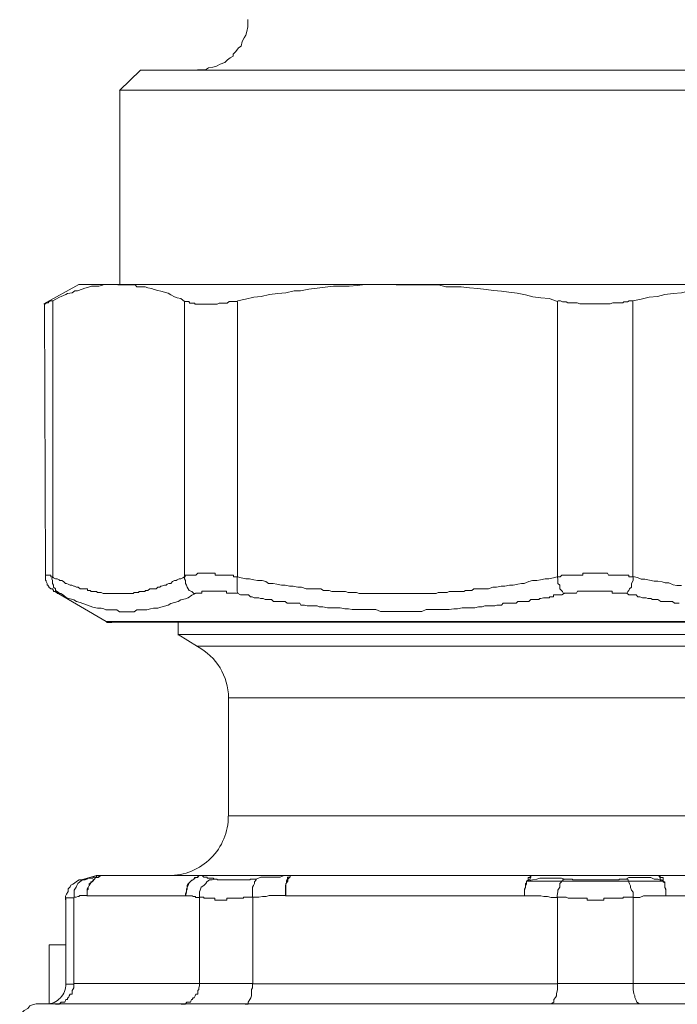
# Model space of a CAD drawing. Units: millimetres. Extents: x -8648 to 20659, y -34386 to 121930.
# Drawn here: x -2466 to -2433, y -31766 to -31716 of the extents above; entities that cross this region are included whole.
import ezdxf

# ---------------------------------------------------------------- set-up
doc = ezdxf.new("R2010")
doc.units = ezdxf.units.MM
doc.layers.add('2DH_OBP', color=51, linetype='Continuous', lineweight=18)
doc.layers.add('2DH_PLS_Z', color=240, linetype='Continuous', lineweight=35)
doc.layers.add('at_Entity', color=7, linetype='Continuous')

# ---------------------------------------------------------------- blocks, each defined once
blk = doc.blocks.new('A$C5F6165D2')
at = {"layer": 'at_Entity', "color": 7, "lineweight": 20}
for points in [[(740.594, 567.094), (740.594, 566.863), (740.594, 566.725), (740.548, 566.495), (740.502, 566.31), (740.409, 566.172), (740.317, 565.988), (740.271, 565.757), (740.133, 565.665), (739.995, 565.481), (739.857, 565.343), (739.857, 565.343), (739.857, 565.343), (739.857, 565.343), (739.857, 565.343), (739.857, 565.343), (739.857, 565.343), (739.857, 565.343), (739.857, 565.343), (739.857, 565.251), (739.857, 565.251), (739.857, 565.251), (739.857, 565.251), (739.857, 565.251), (739.857, 565.251), (739.857, 565.251), (739.857, 565.251), (739.857, 565.251), (739.857, 565.251), (739.857, 565.251), (739.857, 565.251), (739.718, 565.158), (739.58, 565.066), (739.442, 564.928), (739.211, 564.836), (739.027, 564.744), (738.843, 564.698), (738.612, 564.652), (738.474, 564.559), (738.29, 564.559), (738.06, 564.559)], [(735.203, 564.536), (734.143, 563.523)], [(735.203, 564.536), (781.049, 564.536)], [(782.031, 563.532), (734.157, 563.532)], [(734.166, 563.532), (734.166, 553.764)], [(732.093, 553.754), (730.342, 552.787)], [(734.065, 553.754), (733.88, 553.754), (733.742, 553.754), (733.558, 553.754), (733.374, 553.754), (733.235, 553.708), (733.097, 553.662), (732.913, 553.662), (732.728, 553.662), (732.59, 553.616), (732.406, 553.57), (732.268, 553.524), (732.037, 553.432), (731.899, 553.432), (731.761, 553.34), (731.53, 553.294), (731.438, 553.248), (731.208, 553.155), (731.116, 553.109), (730.931, 553.017), (730.793, 552.925), (730.793, 539.056)], [(732.093, 553.754), (734.074, 553.754), (748.081, 553.754)], [(737.415, 539.033), (737.415, 552.902), (737.23, 553.04), (737.046, 553.086), (736.908, 553.132), (736.723, 553.225), (736.585, 553.317), (736.401, 553.363), (736.217, 553.409), (736.078, 553.455), (735.894, 553.501), (735.756, 553.547), (735.571, 553.593), (735.433, 553.639), (735.249, 553.639), (735.019, 553.639), (734.926, 553.731), (734.742, 553.731), (734.604, 553.731), (734.42, 553.731), (734.189, 553.731), (734.051, 553.731)], [(748.091, 553.754), (747.768, 553.754), (747.353, 553.754), (746.939, 553.754), (746.478, 553.754), (746.109, 553.708), (745.695, 553.662), (745.326, 553.662), (744.911, 553.662), (744.497, 553.616), (744.082, 553.57), (743.667, 553.524), (743.252, 553.432), (742.93, 553.432), (742.515, 553.34), (742.101, 553.294), (741.686, 553.248), (741.271, 553.155), (740.903, 553.109), (740.488, 553.017), (740.073, 552.925)], [(756.177, 539.033), (756.177, 552.902), (755.762, 553.04), (755.348, 553.086), (754.933, 553.132), (754.564, 553.225), (754.15, 553.317), (753.735, 553.363), (753.366, 553.409), (752.952, 553.455), (752.583, 553.501), (752.168, 553.547), (751.754, 553.593), (751.339, 553.639), (750.924, 553.639), (750.556, 553.639), (750.187, 553.731), (749.772, 553.731), (749.358, 553.731), (748.897, 553.731), (748.482, 553.731), (748.067, 553.731)], [(748.091, 553.754), (768.042, 553.754)], [(768.033, 553.754), (767.664, 553.754), (767.249, 553.754), (766.835, 553.754), (766.42, 553.754), (766.005, 553.708), (765.591, 553.662), (765.222, 553.662), (764.807, 553.662), (764.393, 553.616), (763.978, 553.57), (763.563, 553.524), (763.148, 553.432), (762.826, 553.432), (762.411, 553.34), (761.997, 553.294), (761.582, 553.248), (761.213, 553.155), (760.799, 553.109), (760.384, 553.017), (759.969, 552.925)], [(730.779, 552.925), (730.733, 552.925), (730.687, 552.925), (730.595, 552.879), (730.595, 552.879), (730.595, 552.879), (730.549, 552.833), (730.503, 552.833), (730.503, 552.833), (730.503, 552.833), (730.457, 552.833), (730.457, 552.833), (730.411, 552.787), (730.411, 552.787), (730.411, 552.787), (730.411, 552.787), (730.411, 552.787), (730.411, 552.787), (730.411, 552.787), (730.411, 552.787), (730.365, 552.787), (730.411, 539.194)], [(740.073, 539.033), (740.073, 552.902), (739.981, 552.902), (739.889, 552.902), (739.843, 552.902), (739.751, 552.902), (739.658, 552.902), (739.566, 552.81), (739.428, 552.81), (739.428, 552.81), (739.336, 552.81), (739.244, 552.81), (739.152, 552.81), (739.059, 552.764), (739.013, 552.764), (738.921, 552.764), (738.829, 552.764), (738.737, 552.764), (738.691, 552.764), (738.599, 552.764), (738.507, 552.764), (738.46, 552.764), (738.368, 552.764), (738.322, 552.764), (738.276, 552.764), (738.184, 552.764), (738.092, 552.764), (738.046, 552.764), (738, 552.764), (737.954, 552.764), (737.908, 552.81), (737.861, 552.81), (737.769, 552.81), (737.769, 552.81), (737.677, 552.81), (737.677, 552.81), (737.631, 552.902), (737.539, 552.902), (737.539, 552.902), (737.447, 552.902), (737.447, 552.902), (737.401, 552.902)], [(762.42, 538.595), (762.19, 538.595), (762.006, 538.641), (761.775, 538.733), (761.591, 538.733), (761.453, 538.779), (761.222, 538.825), (761.038, 538.825), (760.808, 538.872), (760.577, 538.918), (760.393, 538.918), (760.209, 539.01), (759.978, 539.056), (759.978, 552.925), (759.886, 552.925), (759.794, 552.925), (759.702, 552.879), (759.61, 552.879), (759.518, 552.879), (759.472, 552.833), (759.379, 552.833), (759.241, 552.833), (759.149, 552.833), (759.057, 552.833), (758.965, 552.833), (758.826, 552.787), (758.734, 552.787), (758.688, 552.787), (758.596, 552.787), (758.504, 552.787), (758.412, 552.787), (758.274, 552.787), (758.181, 552.787), (758.089, 552.787), (757.997, 552.787), (757.859, 552.787), (757.767, 552.787), (757.675, 552.787), (757.582, 552.787), (757.444, 552.787), (757.398, 552.787), (757.306, 552.787), (757.168, 552.833), (757.122, 552.833), (757.029, 552.833), (756.937, 552.833), (756.845, 552.833), (756.707, 552.833), (756.615, 552.879), (756.523, 552.879), (756.43, 552.879), (756.338, 552.925), (756.292, 552.925), (756.2, 552.925)], [(731.194, 538.203), (731.148, 538.203), (731.01, 538.296), (730.918, 538.342), (730.918, 538.434), (730.826, 538.526), (730.826, 538.618), (730.779, 538.71), (730.779, 538.849), (730.733, 538.941), (730.779, 539.033), (730.733, 539.033), (730.733, 539.033), (730.733, 539.033), (730.733, 539.033), (730.687, 539.033), (730.687, 539.125), (730.687, 539.125), (730.595, 539.125), (730.595, 539.125), (730.595, 539.125), (730.595, 539.125), (730.595, 539.125), (730.549, 539.125), (730.549, 539.125), (730.549, 539.125), (730.549, 539.125), (730.503, 539.125), (730.503, 539.125), (730.503, 539.125), (730.503, 539.125), (730.503, 539.125), (730.503, 539.125), (730.503, 539.125), (730.503, 539.125), (730.457, 539.125), (730.457, 539.125), (730.457, 539.125), (730.457, 539.125), (730.411, 539.125), (730.411, 539.125), (730.411, 539.125), (730.411, 539.125), (730.411, 539.125), (730.411, 539.217), (730.411, 539.217), (730.411, 539.217), (730.411, 539.217), (730.411, 539.217), (730.411, 539.217), (730.411, 539.217), (730.411, 539.217), (730.411, 539.217), (730.411, 539.217), (730.411, 539.217), (730.411, 539.217), (730.411, 539.217), (730.411, 539.217), (730.411, 539.217), (730.411, 539.217), (730.411, 539.217), (730.411, 539.217), (730.411, 539.125), (730.411, 539.125), (730.411, 539.125), (730.411, 539.125), (730.411, 539.125), (730.411, 539.125), (730.411, 539.125), (730.411, 539.125), (730.411, 539.125), (730.411, 539.125), (730.411, 539.033), (730.411, 539.033), (730.411, 539.033), (730.411, 538.987), (730.411, 538.941), (730.411, 538.941), (730.411, 538.941), (730.411, 538.895), (730.411, 538.849), (730.457, 538.849), (730.457, 538.802), (730.503, 538.71), (730.503, 538.71), (730.503, 538.664), (730.503, 538.618), (730.549, 538.618), (730.549, 538.572), (730.595, 538.572), (730.595, 538.526), (730.595, 538.526), (730.687, 538.434), (730.733, 538.434), (730.733, 538.434), (730.733, 538.434), (730.779, 538.434), (730.826, 538.342), (730.826, 538.342), (730.826, 538.296), (730.872, 538.296), (730.872, 538.296), (730.872, 538.296), (730.872, 538.296), (730.872, 538.296), (730.872, 538.296), (730.872, 538.296), (730.872, 538.296), (730.872, 538.296), (730.872, 538.296), (730.918, 538.296), (730.918, 538.296), (730.918, 538.296), (730.918, 538.296), (730.918, 538.296), (730.918, 538.296), (730.918, 538.296), (730.918, 538.296), (730.918, 538.296), (730.918, 538.296), (730.918, 538.296), (730.918, 538.296), (730.918, 538.296), (730.964, 538.296), (730.964, 538.296), (730.964, 538.25), (730.964, 538.25), (730.964, 538.25), (730.964, 538.25), (730.964, 538.25), (730.964, 538.25), (731.01, 538.25), (731.01, 538.25), (731.01, 538.25), (731.01, 538.25), (731.01, 538.25), (731.01, 538.25), (731.01, 538.25), (731.01, 538.25), (731.01, 538.203), (731.01, 538.203), (731.01, 538.203), (731.01, 538.203), (731.102, 538.203), (731.102, 538.203), (731.102, 538.203), (731.102, 538.203), (731.102, 538.203), (731.102, 538.203), (731.148, 538.203), (731.148, 538.203), (731.148, 538.203), (731.148, 538.203), (731.148, 538.203), (731.148, 538.203), (731.148, 538.203), (731.148, 538.203), (731.148, 538.203), (731.148, 538.203), (731.194, 538.203), (731.194, 538.203), (731.194, 538.203)], [(740.11, 538.203), (740.11, 538.203), (740.064, 538.296), (740.064, 538.342), (740.064, 538.434), (740.064, 538.526), (740.064, 538.618), (740.064, 538.71), (740.064, 538.849), (740.064, 538.941), (740.064, 539.033), (740.064, 539.033), (740.018, 539.033), (739.972, 539.033), (739.972, 539.033), (739.88, 539.033), (739.88, 539.125), (739.834, 539.125), (739.787, 539.125), (739.787, 539.125), (739.741, 539.125), (739.649, 539.125), (739.649, 539.125), (739.649, 539.125), (739.557, 539.125), (739.557, 539.125), (739.511, 539.125), (739.465, 539.125), (739.465, 539.125), (739.419, 539.125), (739.419, 539.125), (739.373, 539.125), (739.373, 539.125), (739.327, 539.125), (739.235, 539.125), (739.235, 539.125), (739.188, 539.125), (739.142, 539.125), (739.142, 539.125), (739.096, 539.125), (739.05, 539.125), (739.05, 539.125), (739.004, 539.125), (738.958, 539.125), (738.958, 539.217), (738.958, 539.217), (738.912, 539.217), (738.82, 539.217), (738.82, 539.217), (738.82, 539.217), (738.728, 539.217), (738.728, 539.217), (738.682, 539.217), (738.682, 539.217), (738.636, 539.217), (738.589, 539.217), (738.589, 539.217), (738.497, 539.217), (738.497, 539.217), (738.497, 539.217), (738.497, 539.217), (738.405, 539.217), (738.405, 539.217), (738.405, 539.217), (738.405, 539.217), (738.405, 539.217), (738.405, 539.217), (738.405, 539.217), (738.313, 539.217), (738.313, 539.217), (738.313, 539.217), (738.267, 539.217), (738.267, 539.217), (738.267, 539.217), (738.267, 539.217), (738.221, 539.217), (738.221, 539.217), (738.221, 539.217), (738.175, 539.217), (738.175, 539.217), (738.175, 539.217), (738.175, 539.217), (738.175, 539.217), (738.129, 539.217), (738.129, 539.217), (738.083, 539.217), (738.083, 539.217), (738.083, 539.217), (738.083, 539.217), (738.083, 539.217), (737.99, 539.125), (737.99, 539.125), (737.99, 539.125), (737.99, 539.125), (737.99, 539.125), (737.99, 539.125), (737.99, 539.125), (737.99, 539.125), (737.898, 539.125), (737.898, 539.125), (737.898, 539.125), (737.852, 539.125), (737.852, 539.125), (737.852, 539.125), (737.852, 539.125), (737.852, 539.125), (737.852, 539.125), (737.806, 539.125), (737.806, 539.125), (737.806, 539.125), (737.76, 539.125), (737.76, 539.125), (737.76, 539.125), (737.76, 539.125), (737.76, 539.125), (737.76, 539.125), (737.714, 539.125), (737.714, 539.125), (737.714, 539.125), (737.668, 539.125), (737.668, 539.125), (737.668, 539.125), (737.668, 539.125), (737.668, 539.125), (737.668, 539.125), (737.622, 539.125), (737.622, 539.125), (737.622, 539.125), (737.576, 539.125), (737.576, 539.125), (737.576, 539.125), (737.576, 539.125), (737.576, 539.125), (737.576, 539.125), (737.576, 539.125), (737.53, 539.125), (737.53, 539.125), (737.53, 539.125), (737.53, 539.125), (737.438, 539.125), (737.438, 539.125), (737.438, 539.033), (737.438, 539.033), (737.438, 539.033), (737.438, 539.033), (737.438, 539.033), (737.438, 539.033), (737.391, 539.033), (737.391, 539.033), (737.391, 539.033), (737.391, 539.033)], [(759.67, 538.203), (759.67, 538.203), (759.716, 538.296), (759.762, 538.342), (759.808, 538.434), (759.9, 538.526), (759.9, 538.618), (759.9, 538.71), (759.992, 538.849), (759.992, 538.941), (759.992, 539.033), (759.992, 539.033), (759.9, 539.033), (759.9, 539.033), (759.9, 539.033), (759.762, 539.033), (759.762, 539.125), (759.716, 539.125), (759.67, 539.125), (759.67, 539.125), (759.624, 539.125), (759.577, 539.125), (759.577, 539.125), (759.485, 539.125), (759.439, 539.125), (759.439, 539.125), (759.347, 539.125), (759.347, 539.125), (759.301, 539.125), (759.255, 539.125), (759.255, 539.125), (759.209, 539.125), (759.163, 539.125), (759.163, 539.125), (759.117, 539.125), (759.071, 539.125), (759.025, 539.125), (758.932, 539.125), (758.932, 539.125), (758.932, 539.125), (758.84, 539.125), (758.84, 539.125), (758.794, 539.125), (758.748, 539.125), (758.702, 539.217), (758.656, 539.217), (758.656, 539.217), (758.61, 539.217), (758.518, 539.217), (758.518, 539.217), (758.518, 539.217), (758.426, 539.217), (758.379, 539.217), (758.333, 539.217), (758.333, 539.217), (758.287, 539.217), (758.241, 539.217), (758.241, 539.217), (758.195, 539.217), (758.057, 539.217), (758.057, 539.217), (758.057, 539.217), (758.011, 539.217), (757.965, 539.217), (757.965, 539.217), (757.965, 539.217), (757.965, 539.217), (757.919, 539.217), (757.873, 539.217), (757.873, 539.217), (757.873, 539.217), (757.827, 539.217), (757.827, 539.217), (757.78, 539.217), (757.78, 539.217), (757.78, 539.217), (757.688, 539.217), (757.688, 539.217), (757.688, 539.217), (757.688, 539.217), (757.688, 539.217), (757.596, 539.217), (757.596, 539.217), (757.55, 539.217), (757.55, 539.217), (757.55, 539.217), (757.504, 539.217), (757.458, 539.217), (757.458, 539.217), (757.458, 539.217), (757.458, 539.125), (757.412, 539.125), (757.366, 539.125), (757.366, 539.125), (757.366, 539.125), (757.274, 539.125), (757.274, 539.125), (757.274, 539.125), (757.274, 539.125), (757.274, 539.125), (757.181, 539.125), (757.181, 539.125), (757.135, 539.125), (757.135, 539.125), (757.135, 539.125), (757.135, 539.125), (757.135, 539.125), (757.043, 539.125), (757.043, 539.125), (757.043, 539.125), (756.997, 539.125), (756.997, 539.125), (756.951, 539.125), (756.951, 539.125), (756.951, 539.125), (756.905, 539.125), (756.859, 539.125), (756.859, 539.125), (756.859, 539.125), (756.859, 539.125), (756.813, 539.125), (756.721, 539.125), (756.721, 539.125), (756.721, 539.125), (756.721, 539.125), (756.721, 539.125), (756.629, 539.125), (756.629, 539.125), (756.629, 539.125), (756.629, 539.125), (756.582, 539.125), (756.536, 539.125), (756.536, 539.125), (756.536, 539.125), (756.49, 539.125), (756.49, 539.125), (756.444, 539.125), (756.444, 539.125), (756.444, 539.125), (756.398, 539.125), (756.398, 539.125), (756.306, 539.033), (756.306, 539.033), (756.306, 539.033), (756.306, 539.033), (756.26, 539.033), (756.214, 539.033), (756.214, 539.033), (756.214, 539.033), (756.214, 539.033), (756.168, 539.033)], [(731.194, 538.203), (731.332, 538.111), (731.471, 537.973), (731.655, 537.927), (731.839, 537.881), (731.977, 537.789), (732.162, 537.743), (732.3, 537.697), (732.53, 537.604), (732.669, 537.558), (732.807, 537.512), (733.037, 537.466), (733.222, 537.466), (733.36, 537.42), (733.452, 537.374), (733.636, 537.374), (733.867, 537.374), (734.005, 537.374), (734.143, 537.282), (734.373, 537.282), (734.512, 537.282), (734.512, 537.282), (734.512, 537.282), (734.512, 537.282), (734.512, 537.282), (734.512, 537.282), (734.512, 537.282), (734.512, 537.282), (734.512, 537.282), (734.512, 537.282), (734.512, 537.282), (734.742, 537.282), (734.88, 537.282), (735.019, 537.374), (735.203, 537.374), (735.341, 537.374), (735.525, 537.374), (735.71, 537.42), (735.848, 537.466), (736.078, 537.466), (736.217, 537.512), (736.401, 537.558), (736.585, 537.604), (736.723, 537.697), (736.908, 537.743), (737.092, 537.789), (737.23, 537.881), (737.461, 537.927), (737.599, 537.973), (737.783, 538.111), (737.967, 538.203), (737.875, 538.203), (737.783, 538.296), (737.645, 538.342), (737.599, 538.434), (737.553, 538.526), (737.507, 538.618), (737.461, 538.71), (737.461, 538.849), (737.415, 538.941), (737.415, 539.033), (737.322, 538.987), (737.23, 538.941), (737.138, 538.941), (737.046, 538.895), (737, 538.849), (736.908, 538.849), (736.816, 538.802), (736.723, 538.71), (736.631, 538.71), (736.539, 538.664), (736.493, 538.618), (736.401, 538.618), (736.263, 538.572), (736.217, 538.572), (736.17, 538.526), (736.078, 538.526), (735.986, 538.434), (735.848, 538.434), (735.802, 538.434), (735.756, 538.434), (735.664, 538.434), (735.664, 538.434), (735.571, 538.342), (735.525, 538.342), (735.525, 538.342), (735.433, 538.342), (735.433, 538.296), (735.433, 538.296), (735.341, 538.296), (735.341, 538.296), (735.249, 538.296), (735.249, 538.296), (735.203, 538.296), (735.111, 538.296), (735.111, 538.25), (735.019, 538.25), (735.019, 538.25), (735.019, 538.25), (734.926, 538.25), (734.88, 538.25), (734.834, 538.203), (734.834, 538.203), (734.788, 538.203), (734.742, 538.203), (734.742, 538.203), (734.604, 538.203), (734.604, 538.203), (734.604, 538.203), (734.512, 538.203), (734.466, 538.203), (734.42, 538.203), (734.42, 538.203), (734.373, 538.203), (734.327, 538.203), (734.281, 538.203), (734.189, 538.203), (734.143, 538.203), (734.143, 538.203), (734.097, 538.203), (734.051, 538.203), (734.005, 538.203), (733.959, 538.203), (733.959, 538.203), (733.913, 538.203), (733.867, 538.203), (733.774, 538.203), (733.728, 538.203), (733.728, 538.203), (733.682, 538.203), (733.636, 538.203), (733.59, 538.203), (733.544, 538.203), (733.544, 538.203), (733.452, 538.203), (733.452, 538.203), (733.36, 538.203), (733.36, 538.203), (733.36, 538.203), (733.314, 538.203), (733.222, 538.25), (733.222, 538.25), (733.129, 538.25), (733.129, 538.25), (733.083, 538.25), (733.037, 538.25), (732.991, 538.296), (732.945, 538.296), (732.945, 538.296), (732.899, 538.296), (732.807, 538.296), (732.807, 538.296), (732.715, 538.296), (732.715, 538.296), (732.669, 538.342), (732.623, 538.342), (732.576, 538.342), (732.53, 538.342), (732.53, 538.434), (732.484, 538.434), (732.392, 538.434), (732.3, 538.434), (732.254, 538.434), (732.162, 538.434), (732.07, 538.526), (731.977, 538.526), (731.885, 538.572), (731.839, 538.572), (731.747, 538.618), (731.655, 538.618), (731.563, 538.664), (731.471, 538.71), (731.425, 538.71), (731.332, 538.802), (731.24, 538.849), (731.148, 538.849), (731.102, 538.895), (731.01, 538.941), (730.918, 538.941), (730.826, 538.987), (730.779, 539.033)], [(756.527, 538.203), (756.481, 538.203), (756.435, 538.296), (756.389, 538.342), (756.297, 538.434), (756.297, 538.526), (756.297, 538.618), (756.205, 538.71), (756.205, 538.849), (756.205, 538.941), (756.159, 539.033), (755.974, 538.987), (755.744, 538.941), (755.56, 538.941), (755.329, 538.895), (755.145, 538.849), (754.915, 538.849), (754.73, 538.802), (754.5, 538.71), (754.362, 538.71), (754.177, 538.664), (753.947, 538.618), (753.763, 538.618), (753.532, 538.572), (753.348, 538.572), (753.118, 538.526), (752.933, 538.526), (752.703, 538.434), (752.519, 538.434), (752.288, 538.434), (752.15, 538.434), (752.058, 538.434), (751.966, 538.434), (751.873, 538.342), (751.735, 538.342), (751.643, 538.342), (751.551, 538.342), (751.459, 538.296), (751.321, 538.296), (751.228, 538.296), (751.136, 538.296), (751.044, 538.296), (750.906, 538.296), (750.814, 538.296), (750.722, 538.296), (750.629, 538.25), (750.491, 538.25), (750.399, 538.25), (750.307, 538.25), (750.215, 538.25), (750.169, 538.25), (750.076, 538.203), (749.938, 538.203), (749.846, 538.203), (749.754, 538.203), (749.662, 538.203), (749.524, 538.203), (749.431, 538.203), (749.339, 538.203), (749.247, 538.203), (749.109, 538.203), (749.017, 538.203), (748.925, 538.203), (748.832, 538.203), (748.694, 538.203), (748.602, 538.203), (748.51, 538.203), (748.418, 538.203), (748.279, 538.203), (748.187, 538.203), (748.095, 538.203), (748.049, 538.203), (747.957, 538.203), (747.865, 538.203), (747.727, 538.203), (747.634, 538.203), (747.542, 538.203), (747.45, 538.203), (747.312, 538.203), (747.22, 538.203), (747.128, 538.203), (747.035, 538.203), (746.897, 538.203), (746.805, 538.203), (746.713, 538.203), (746.621, 538.203), (746.482, 538.203), (746.39, 538.203), (746.298, 538.203), (746.206, 538.203), (746.068, 538.25), (745.976, 538.25), (745.883, 538.25), (745.837, 538.25), (745.745, 538.25), (745.653, 538.25), (745.515, 538.296), (745.423, 538.296), (745.331, 538.296), (745.238, 538.296), (745.1, 538.296), (745.008, 538.296), (744.916, 538.296), (744.824, 538.296), (744.685, 538.342), (744.593, 538.342), (744.501, 538.342), (744.409, 538.342), (744.271, 538.434), (744.179, 538.434), (744.086, 538.434), (743.856, 538.434), (743.672, 538.434), (743.534, 538.434), (743.303, 538.526), (743.119, 538.526), (742.888, 538.572), (742.704, 538.572), (742.474, 538.618), (742.289, 538.618), (742.059, 538.664), (741.875, 538.71), (741.644, 538.71), (741.506, 538.802), (741.322, 538.849), (741.091, 538.849), (740.907, 538.895), (740.677, 538.941), (740.492, 538.941), (740.262, 538.987), (740.078, 539.033)], [(730.885, 538.305), (733.466, 536.784)], [(762.296, 537.71), (762.204, 537.71), (762.066, 537.71), (761.973, 537.803), (761.881, 537.803), (761.789, 537.803), (761.651, 537.803), (761.559, 537.803), (761.467, 537.803), (761.374, 537.803), (761.236, 537.895), (761.144, 537.895), (761.052, 537.895), (760.96, 537.895), (760.868, 537.941), (760.729, 537.941), (760.637, 537.987), (760.545, 537.987), (760.453, 537.987), (760.315, 538.033), (760.223, 538.033), (760.13, 538.125), (760.038, 538.125), (759.9, 538.125), (759.808, 538.125), (759.762, 538.125), (759.67, 538.217), (759.577, 538.217), (759.577, 538.217), (759.577, 538.217), (759.577, 538.217), (759.577, 538.217), (759.485, 538.217), (759.485, 538.217), (759.439, 538.217), (759.439, 538.217), (759.439, 538.217), (759.439, 538.217), (759.393, 538.217), (759.393, 538.217), (759.347, 538.217), (759.347, 538.217), (759.347, 538.217), (759.301, 538.217), (759.301, 538.217), (759.255, 538.217), (759.255, 538.217), (759.255, 538.217), (759.255, 538.217), (759.209, 538.217), (759.163, 538.217), (759.163, 538.217), (759.163, 538.217), (759.163, 538.217), (759.117, 538.217), (759.117, 538.217), (759.071, 538.217), (759.071, 538.217), (759.071, 538.217), (759.025, 538.217), (759.025, 538.217), (758.932, 538.217), (758.932, 538.309), (758.932, 538.309), (758.932, 538.309), (758.886, 538.309), (758.886, 538.309), (758.84, 538.309), (758.794, 538.309), (758.748, 538.309), (758.748, 538.309), (758.702, 538.309), (758.656, 538.309), (758.61, 538.309), (758.518, 538.309), (758.518, 538.309), (758.472, 538.309), (758.426, 538.309), (758.426, 538.309), (758.379, 538.309), (758.333, 538.309), (758.287, 538.309), (758.195, 538.309), (758.195, 538.309), (758.195, 538.309), (758.103, 538.309), (758.057, 538.309), (758.011, 538.309), (757.965, 538.309), (757.965, 538.309), (757.919, 538.309), (757.873, 538.309), (757.78, 538.309), (757.78, 538.309), (757.78, 538.309), (757.688, 538.309), (757.688, 538.309), (757.688, 538.309), (757.596, 538.309), (757.55, 538.309), (757.504, 538.309), (757.458, 538.309), (757.458, 538.309), (757.366, 538.309), (757.366, 538.309), (757.366, 538.309), (757.274, 538.309), (757.274, 538.309), (757.274, 538.309), (757.181, 538.309), (757.135, 538.217), (757.135, 538.217), (757.135, 538.217), (757.089, 538.217), (757.043, 538.217), (757.043, 538.217), (757.043, 538.217), (756.997, 538.217), (756.951, 538.217), (756.951, 538.217), (756.951, 538.217), (756.905, 538.217), (756.813, 538.217), (756.813, 538.217), (756.813, 538.217), (756.813, 538.217), (756.721, 538.217), (756.721, 538.217), (756.721, 538.217), (756.675, 538.217), (756.675, 538.217), (756.629, 538.217), (756.629, 538.217), (756.582, 538.217), (756.582, 538.217), (756.536, 538.217), (756.536, 538.217), (756.398, 538.125), (756.398, 538.125), (756.306, 538.125), (756.214, 538.125), (756.168, 538.125), (756.122, 538.125), (755.983, 538.125), (755.983, 538.033), (755.891, 538.033), (755.799, 538.033), (755.753, 537.987), (755.707, 537.987), (755.661, 537.987), (755.569, 537.987), (755.477, 537.987), (755.477, 537.987), (755.338, 537.941), (755.292, 537.941), (755.246, 537.895), (755.154, 537.895), (755.062, 537.895), (755.016, 537.895), (754.924, 537.895), (754.878, 537.895), (754.832, 537.895), (754.739, 537.803), (754.693, 537.803), (754.601, 537.803), (754.509, 537.803), (754.509, 537.803), (754.371, 537.803), (754.279, 537.803), (754.186, 537.803), (754.094, 537.71), (753.956, 537.71), (753.864, 537.71), (753.772, 537.71), (753.634, 537.71), (753.541, 537.71), (753.449, 537.71), (753.357, 537.618), (753.219, 537.618), (753.127, 537.618), (753.035, 537.572), (752.942, 537.572), (752.804, 537.572), (752.712, 537.572), (752.62, 537.572), (752.528, 537.572), (752.389, 537.526), (752.205, 537.526), (752.021, 537.48), (751.79, 537.48), (751.606, 537.48), (751.376, 537.48), (751.145, 537.434), (750.961, 537.434), (750.731, 537.388), (750.639, 537.388), (750.408, 537.388), (750.224, 537.388), (749.993, 537.388), (749.809, 537.388), (749.579, 537.388), (749.348, 537.296), (749.118, 537.296), (748.934, 537.296), (748.703, 537.296), (748.519, 537.296), (748.289, 537.296), (748.104, 537.296), (747.874, 537.296), (747.69, 537.296), (747.459, 537.296), (747.275, 537.296), (747.045, 537.388), (746.86, 537.388), (746.63, 537.388), (746.446, 537.388), (746.261, 537.388), (746.031, 537.388), (745.847, 537.388), (745.662, 537.434), (745.478, 537.434), (745.248, 537.48), (745.017, 537.48), (744.787, 537.48), (744.602, 537.48), (744.372, 537.526), (744.188, 537.526), (744.096, 537.572), (743.957, 537.572), (743.865, 537.572), (743.773, 537.572), (743.681, 537.572), (743.589, 537.572), (743.451, 537.618), (743.358, 537.618), (743.266, 537.618), (743.22, 537.71), (743.128, 537.71), (742.99, 537.71), (742.898, 537.71), (742.805, 537.71), (742.713, 537.71), (742.575, 537.71), (742.483, 537.803), (742.391, 537.803), (742.299, 537.803), (742.16, 537.803), (742.068, 537.803), (741.976, 537.803), (741.884, 537.803), (741.792, 537.895), (741.654, 537.895), (741.561, 537.895), (741.469, 537.895), (741.377, 537.941), (741.239, 537.941), (741.147, 537.987), (741.055, 537.987), (740.916, 537.987), (740.824, 538.033), (740.732, 538.033), (740.64, 538.125), (740.502, 538.125), (740.409, 538.125), (740.317, 538.125), (740.225, 538.125), (740.087, 538.217), (740.087, 538.217), (740.087, 538.217), (740.087, 538.217), (740.087, 538.217), (740.087, 538.217), (739.995, 538.217), (739.995, 538.217), (739.995, 538.217), (739.995, 538.217), (739.995, 538.217), (739.903, 538.217), (739.903, 538.217), (739.857, 538.217), (739.857, 538.217), (739.857, 538.217), (739.857, 538.217), (739.81, 538.217), (739.81, 538.217), (739.764, 538.217), (739.764, 538.217), (739.764, 538.217), (739.764, 538.217), (739.718, 538.217), (739.718, 538.217), (739.672, 538.217), (739.672, 538.217), (739.672, 538.217), (739.672, 538.217), (739.626, 538.217), (739.626, 538.217), (739.534, 538.217), (739.534, 538.217), (739.534, 538.217), (739.534, 538.217), (739.534, 538.217), (739.534, 538.309), (739.534, 538.309), (739.442, 538.309), (739.442, 538.309), (739.442, 538.309), (739.396, 538.309), (739.35, 538.309), (739.35, 538.309), (739.304, 538.309), (739.258, 538.309), (739.258, 538.309), (739.211, 538.309), (739.211, 538.309), (739.119, 538.309), (739.119, 538.309), (739.119, 538.309), (739.027, 538.309), (739.027, 538.309), (738.981, 538.309), (738.935, 538.309), (738.935, 538.309), (738.935, 538.309), (738.889, 538.309), (738.843, 538.309), (738.843, 538.309), (738.797, 538.309), (738.797, 538.309), (738.705, 538.309), (738.705, 538.309), (738.705, 538.309), (738.612, 538.309), (738.612, 538.309), (738.612, 538.309), (738.612, 538.309), (738.52, 538.309), (738.52, 538.309), (738.474, 538.309), (738.474, 538.309), (738.428, 538.309), (738.428, 538.309), (738.382, 538.309), (738.382, 538.309), (738.382, 538.309), (738.29, 538.309), (738.29, 538.309), (738.29, 538.309), (738.29, 538.309), (738.29, 538.309), (738.29, 538.217), (738.198, 538.217), (738.198, 538.217), (738.198, 538.217), (738.198, 538.217), (738.198, 538.217), (738.198, 538.217), (738.198, 538.217), (738.198, 538.217), (738.106, 538.217), (738.106, 538.217), (738.06, 538.217), (738.06, 538.217), (738.06, 538.217), (738.06, 538.217), (738.06, 538.217), (738.06, 538.217), (738.014, 538.217), (738.014, 538.217), (738.014, 538.217), (737.967, 538.217), (737.967, 538.217), (737.967, 538.217), (737.967, 538.217), (737.967, 538.217), (737.967, 538.217), (737.967, 538.217)], [(733.475, 536.789), (735.318, 536.789)], [(733.475, 536.789), (733.475, 536.789), (733.521, 536.743), (733.521, 536.743), (733.567, 536.743), (733.567, 536.743), (733.659, 536.743), (733.659, 536.743), (733.705, 536.743), (733.705, 536.743), (733.751, 536.743)], [(733.751, 536.752), (735.548, 536.752)], [(735.341, 536.789), (782.754, 536.789)], [(735.548, 536.752), (782.501, 536.752)], [(737.101, 536.752), (737.101, 536.107)], [(779.16, 536.13), (737.092, 536.13)], [(737.101, 536.13), (738.069, 535.531)], [(738.069, 535.54), (778.11, 535.54)], [(739.626, 532.951), (776.626, 532.951)], [(739.626, 532.951), (739.626, 527.007)], [(776.635, 527.007), (739.635, 527.007)], [(732.991, 524.003), (732.162, 523.772)], [(732.507, 523.827), (732.553, 523.874), (732.599, 523.874), (732.738, 523.874), (732.784, 523.874), (732.83, 523.92), (732.922, 523.92), (732.968, 523.92), (733.014, 524.012), (733.152, 524.012), (733.198, 524.012)], [(733.438, 524.003), (733.392, 524.003), (733.392, 524.003), (733.346, 524.003), (733.346, 524.003), (733.3, 524.003), (733.3, 524.003), (733.208, 524.003), (733.208, 524.003), (733.208, 524.003), (733.208, 524.003), (733.069, 523.91), (732.931, 523.91), (732.885, 523.818), (732.793, 523.726), (732.701, 523.634), (732.609, 523.496), (732.563, 523.404), (732.517, 523.311), (732.517, 523.173), (732.517, 522.989), (732.517, 523.081), (732.517, 523.219), (732.517, 523.265), (732.563, 523.311), (732.563, 523.404), (732.609, 523.496), (732.609, 523.588), (732.701, 523.634), (732.701, 523.68), (732.793, 523.726), (732.793, 523.772), (732.885, 523.818), (732.931, 523.91), (733.023, 523.91), (733.069, 523.91), (733.116, 524.003), (733.208, 524.003), (733.3, 524.003), (733.346, 524.003), (733.438, 524.003), (733.438, 524.003)], [(733.198, 524.003), (732.968, 524.003)], [(733.231, 524.003), (733.231, 524.003), (733.185, 524.003), (733.139, 524.003), (733.139, 524.003), (733.139, 524.003), (733.092, 524.003), (733, 524.003), (733, 524.003), (733, 524.003), (733, 524.003)], [(733.438, 524.003), (733.208, 524.003)], [(738.382, 524.003), (733.452, 524.003)], [(738.382, 524.003), (738.29, 524.003), (738.29, 524.003), (738.152, 524.003), (738.106, 524.003), (738.06, 523.91), (737.967, 523.91), (737.921, 523.91), (737.875, 523.818), (737.783, 523.772), (737.737, 523.726), (737.691, 523.68), (737.645, 523.634), (737.599, 523.588), (737.553, 523.496), (737.553, 523.404), (737.553, 523.311), (737.507, 523.265), (737.507, 523.219), (737.461, 523.081), (737.461, 522.989), (737.507, 523.173), (737.507, 523.311), (737.553, 523.404), (737.599, 523.496), (737.645, 523.634), (737.737, 523.726), (737.875, 523.818), (737.967, 523.91), (738.06, 523.91), (738.152, 524.003), (738.198, 524.003), (738.198, 524.003), (738.29, 524.003), (738.29, 524.003), (738.29, 524.003), (738.29, 524.003), (738.29, 524.003), (738.382, 524.003), (738.382, 524.003), (738.382, 524.003), (738.382, 524.003)], [(738.898, 523.827), (738.852, 523.874), (738.714, 523.874), (738.668, 523.874), (738.576, 523.874), (738.53, 523.92), (738.483, 523.92), (738.391, 523.92), (738.299, 524.012), (738.253, 524.012), (738.161, 524.012)], [(738.175, 524.003), (742.69, 524.003), (742.69, 524.003), (742.736, 524.003), (742.736, 524.003), (742.782, 524.003), (742.782, 524.003), (742.782, 524.003), (742.782, 524.003), (742.829, 524.003), (742.829, 524.003), (742.829, 524.003), (738.405, 524.003)], [(742.497, 522.998), (742.497, 523.182), (742.497, 523.321), (742.497, 523.413), (742.497, 523.505), (742.543, 523.643), (742.543, 523.735), (742.589, 523.827), (742.589, 523.92), (742.727, 523.92), (742.727, 524.012), (742.543, 524.012), (742.405, 524.012), (742.22, 523.92), (742.082, 523.92), (741.852, 523.92), (741.713, 523.92), (741.575, 523.92), (741.437, 523.92), (741.253, 523.92), (741.022, 523.827), (741.022, 523.781), (741.022, 523.781), (740.93, 523.689), (740.93, 523.597), (740.884, 523.505), (740.838, 523.413), (740.838, 523.275), (740.838, 523.182), (740.838, 522.998), (740.838, 522.906), (741.022, 522.906), (741.161, 522.906), (741.345, 522.952), (741.529, 522.952), (741.667, 522.998), (741.852, 522.998), (741.99, 522.998), (742.174, 522.998), (742.312, 522.998), (742.497, 522.998), (742.497, 522.998)], [(742.838, 524.003), (742.792, 524.003), (742.746, 524.003), (742.7, 523.91), (742.607, 523.818), (742.607, 523.726), (742.515, 523.588), (742.515, 523.496), (742.515, 523.311), (742.515, 523.219), (742.515, 522.989)], [(742.838, 524.003), (754.956, 524.003)], [(754.938, 524.003), (754.891, 524.003), (754.845, 524.003), (754.845, 524.003), (754.799, 524.003), (754.799, 523.91), (754.707, 523.91), (754.707, 523.91), (754.707, 523.818), (754.707, 523.772), (754.615, 523.726), (754.615, 523.68), (754.615, 523.634), (754.569, 523.588), (754.569, 523.496), (754.569, 523.404), (754.523, 523.311), (754.523, 523.265), (754.523, 523.219), (754.523, 523.081), (754.523, 522.989), (754.523, 523.173), (754.523, 523.265), (754.569, 523.404), (754.569, 523.496), (754.615, 523.588), (754.615, 523.634), (754.615, 523.68), (754.615, 523.726), (754.707, 523.726), (754.707, 523.726)], [(756.527, 523.827), (756.389, 523.874), (756.205, 523.874), (756.02, 523.874), (755.882, 523.874), (755.652, 523.874), (755.467, 523.874), (755.283, 523.874), (755.145, 523.827), (754.915, 523.781), (754.684, 523.735)], [(754.938, 524.003), (754.938, 524.003), (754.891, 524.003), (754.891, 524.003), (754.845, 524.003), (754.845, 523.91), (754.845, 523.91), (754.799, 523.91), (754.799, 523.818), (754.707, 523.772), (754.707, 523.726), (761.48, 523.726)], [(761.259, 524.003), (754.947, 524.003)], [(761.467, 523.721), (761.236, 523.814), (761.052, 523.814), (760.868, 523.906), (760.637, 523.906), (760.499, 523.906), (760.315, 523.906), (760.13, 523.906), (759.992, 523.906), (759.762, 523.906), (759.624, 523.814), (759.67, 523.814), (759.716, 523.814), (759.762, 523.675), (759.808, 523.583), (759.854, 523.491), (759.854, 523.399), (759.9, 523.261), (759.992, 523.169), (759.992, 522.984), (759.992, 522.892), (760.176, 522.892), (760.315, 522.892), (760.499, 522.984), (760.637, 522.984), (760.868, 522.984), (760.96, 522.984), (761.144, 522.984), (761.328, 522.984), (761.467, 522.984), (761.605, 522.984)], [(761.259, 524.003), (761.259, 524.003), (761.259, 524.003), (761.259, 524.003), (761.259, 524.003), (761.351, 523.91), (761.351, 523.91), (761.351, 523.91), (761.351, 523.818), (761.444, 523.772), (761.49, 523.726), (761.49, 523.726), (761.49, 523.726), (761.49, 523.68), (761.582, 523.634), (761.582, 523.588), (761.582, 523.496), (761.582, 523.404), (761.628, 523.265), (761.628, 523.173), (761.628, 522.989), (761.628, 523.081), (761.628, 523.219), (761.628, 523.265), (761.628, 523.311), (761.582, 523.404), (761.582, 523.496), (761.582, 523.588), (761.582, 523.634), (761.582, 523.68), (761.49, 523.726), (761.49, 523.772), (761.49, 523.818), (761.49, 523.91), (761.444, 523.91), (761.351, 523.91), (761.351, 524.003), (761.351, 524.003), (761.351, 524.003), (761.259, 524.003), (761.259, 524.003), (761.259, 524.003)], [(761.259, 524.003), (773.285, 524.003)], [(732.162, 523.795), (732.162, 523.795), (732.162, 523.795), (732.162, 523.795), (732.162, 523.795), (732.162, 523.795), (732.162, 523.795), (732.162, 523.795), (732.116, 523.795), (732.116, 523.795), (732.116, 523.795), (731.977, 523.703), (731.885, 523.611), (731.793, 523.565), (731.701, 523.519), (731.655, 523.427), (731.563, 523.334), (731.563, 523.196), (731.471, 523.058), (731.425, 522.966), (731.425, 522.782)], [(732.507, 523.827), (732.415, 523.781), (732.277, 523.781), (732.139, 523.689), (732.047, 523.597), (732, 523.505), (731.954, 523.413), (731.862, 523.275), (731.862, 523.182), (731.862, 522.998), (731.862, 522.906), (731.862, 522.906), (731.954, 522.906), (732.047, 522.952), (732.093, 522.952), (732.139, 522.998), (732.277, 522.998), (732.277, 522.998), (732.369, 522.998), (732.415, 522.998), (732.507, 522.998)], [(732.162, 523.795), (732.162, 523.795), (732.162, 523.795), (732.162, 523.795), (732.162, 523.795), (732.162, 523.795), (732.208, 523.795), (732.208, 523.795), (732.208, 523.795), (732.208, 523.795), (732.208, 523.795), (732.208, 523.795), (732.208, 523.795), (732.208, 523.795), (732.208, 523.795), (732.254, 523.795), (732.254, 523.795), (732.254, 523.795), (732.254, 523.795), (732.254, 523.795), (732.3, 523.795), (732.3, 523.795), (732.3, 523.795), (732.3, 523.795), (732.3, 523.795), (732.3, 523.795), (732.3, 523.795), (732.3, 523.795), (732.3, 523.795), (732.3, 523.795), (732.3, 523.795), (732.3, 523.795), (732.3, 523.795), (732.3, 523.795), (732.3, 523.795), (732.3, 523.795), (732.3, 523.795), (732.3, 523.795), (732.3, 523.795), (732.3, 523.795), (732.3, 523.795), (732.392, 523.795), (732.392, 523.795), (732.392, 523.795), (732.392, 523.795), (732.392, 523.795), (732.392, 523.795), (732.392, 523.795), (732.392, 523.795), (732.392, 523.795), (732.392, 523.795), (732.392, 523.795), (732.392, 523.795), (732.392, 523.795), (732.392, 523.795), (732.392, 523.795), (732.392, 523.795), (732.392, 523.795), (732.392, 523.795), (732.392, 523.795), (732.392, 523.795), (732.392, 523.841), (732.392, 523.841), (732.392, 523.841), (732.392, 523.841), (732.392, 523.841), (732.392, 523.841), (732.484, 523.841), (732.484, 523.841), (732.53, 523.841), (732.53, 523.841)], [(738.898, 523.827), (738.806, 523.781), (738.668, 523.781), (738.53, 523.689), (738.483, 523.597), (738.391, 523.505), (738.253, 523.413), (738.207, 523.275), (738.161, 523.182), (738.161, 522.998), (738.161, 522.906), (738.161, 522.906), (738.161, 522.906), (738.161, 522.906), (738.207, 522.906), (738.207, 522.906), (738.253, 522.906), (738.253, 522.906), (738.253, 522.906), (738.253, 522.906), (738.299, 522.906), (738.299, 522.906), (738.391, 522.906), (738.391, 522.906), (738.391, 522.86), (738.391, 522.86), (738.437, 522.86), (738.437, 522.86), (738.483, 522.86), (738.483, 522.86), (738.483, 522.86), (738.53, 522.86), (738.53, 522.86), (738.576, 522.86), (738.576, 522.86), (738.576, 522.86), (738.622, 522.86), (738.622, 522.86), (738.668, 522.86), (738.714, 522.86), (738.714, 522.86), (738.714, 522.86), (738.806, 522.86), (738.806, 522.86), (738.852, 522.86), (738.852, 522.86), (738.898, 522.86), (738.898, 522.86), (738.944, 522.86), (738.944, 522.86), (738.944, 522.768), (738.99, 522.768), (739.036, 522.768), (739.036, 522.768), (739.036, 522.768), (739.129, 522.768), (739.129, 522.768), (739.129, 522.768), (739.129, 522.768), (739.221, 522.768), (739.267, 522.768), (739.267, 522.768), (739.267, 522.768), (739.267, 522.768), (739.313, 522.768), (739.313, 522.768), (739.359, 522.768), (739.359, 522.768), (739.359, 522.768), (739.359, 522.768), (739.405, 522.768), (739.405, 522.768), (739.451, 522.768), (739.451, 522.768), (739.451, 522.768), (739.451, 522.768), (739.451, 522.768), (739.543, 522.768), (739.543, 522.768), (739.543, 522.86), (739.543, 522.86), (739.543, 522.86), (739.543, 522.86), (739.635, 522.86), (739.635, 522.86), (739.635, 522.86), (739.635, 522.86), (739.635, 522.86), (739.635, 522.86), (739.728, 522.86), (739.728, 522.86), (739.774, 522.86), (739.774, 522.86), (739.774, 522.86), (739.774, 522.86), (739.82, 522.86), (739.82, 522.86), (739.866, 522.86), (739.866, 522.86), (739.866, 522.86), (739.866, 522.86), (739.912, 522.86), (739.912, 522.86), (739.958, 522.86), (739.958, 522.86), (739.958, 522.86), (739.958, 522.86), (740.004, 522.86), (740.05, 522.86), (740.05, 522.86), (740.05, 522.86), (740.05, 522.86), (740.096, 522.86), (740.096, 522.86), (740.188, 522.86), (740.188, 522.86), (740.188, 522.86), (740.188, 522.86), (740.234, 522.86), (740.234, 522.86), (740.28, 522.86), (740.28, 522.86), (740.28, 522.86), (740.327, 522.86), (740.327, 522.86), (740.373, 522.86), (740.373, 522.906), (740.373, 522.906), (740.373, 522.906), (740.419, 522.906), (740.419, 522.906), (740.511, 522.906), (740.511, 522.906), (740.511, 522.906), (740.511, 522.906), (740.511, 522.906), (740.603, 522.906), (740.603, 522.906), (740.603, 522.906), (740.649, 522.906), (740.649, 522.906), (740.695, 522.906), (740.695, 522.906), (740.695, 522.906), (740.695, 522.906), (740.741, 522.906), (740.787, 522.906), (740.787, 522.906), (740.787, 522.906), (740.787, 522.906), (740.833, 522.906)], [(741.041, 523.827), (741.041, 523.827), (740.995, 523.827), (740.949, 523.827), (740.949, 523.827), (740.903, 523.827), (740.856, 523.827), (740.81, 523.827), (740.81, 523.827), (740.718, 523.827), (740.718, 523.781), (740.718, 523.781), (740.718, 523.781), (740.718, 523.781), (740.718, 523.781), (740.718, 523.781), (740.718, 523.781), (740.718, 523.781), (740.718, 523.781), (740.718, 523.781), (740.626, 523.781), (740.626, 523.781), (740.626, 523.781), (740.626, 523.781), (740.626, 523.781), (740.626, 523.781), (740.626, 523.781), (740.626, 523.781), (740.58, 523.781), (740.58, 523.781), (740.58, 523.781), (740.58, 523.781), (740.58, 523.781), (740.58, 523.781), (740.58, 523.781), (740.58, 523.781), (740.58, 523.781), (740.534, 523.781), (740.534, 523.781), (740.534, 523.781), (740.534, 523.781), (740.488, 523.781), (740.488, 523.781), (740.488, 523.781), (740.488, 523.781), (740.442, 523.781), (740.442, 523.781), (740.396, 523.781), (740.396, 523.781), (740.396, 523.781), (740.396, 523.781), (740.304, 523.781), (740.304, 523.781), (740.304, 523.781), (740.211, 523.781), (740.165, 523.781), (740.165, 523.781), (740.119, 523.781), (740.119, 523.781), (740.073, 523.781), (740.073, 523.781), (740.027, 523.781), (739.981, 523.781), (739.981, 523.781), (739.889, 523.781), (739.889, 523.781), (739.889, 523.781), (739.889, 523.781), (739.843, 523.781), (739.751, 523.781), (739.751, 523.781), (739.751, 523.781), (739.751, 523.781), (739.751, 523.781), (739.751, 523.781), (739.658, 523.781), (739.658, 523.781), (739.658, 523.781), (739.658, 523.781), (739.658, 523.781), (739.612, 523.781), (739.612, 523.781), (739.612, 523.781), (739.612, 523.781), (739.612, 523.781), (739.612, 523.781), (739.612, 523.781), (739.612, 523.781), (739.612, 523.781), (739.566, 523.781), (739.566, 523.781), (739.566, 523.781), (739.566, 523.781), (739.566, 523.781), (739.566, 523.781), (739.566, 523.781), (739.566, 523.781), (739.566, 523.781), (739.566, 523.781), (739.566, 523.781), (739.566, 523.781), (739.566, 523.781), (739.566, 523.781), (739.566, 523.781), (739.566, 523.781), (739.52, 523.781), (739.52, 523.781), (739.52, 523.781), (739.52, 523.781), (739.52, 523.781), (739.52, 523.781), (739.428, 523.781), (739.428, 523.781), (739.428, 523.781), (739.428, 523.781), (739.336, 523.781), (739.336, 523.781), (739.336, 523.781), (739.336, 523.781), (739.244, 523.781), (739.244, 523.781), (739.244, 523.781), (739.198, 523.781), (739.198, 523.781), (739.152, 523.781), (739.152, 523.781), (739.152, 523.781), (739.152, 523.781), (739.106, 523.781), (739.059, 523.781), (739.059, 523.827), (739.059, 523.827), (739.059, 523.827), (739.013, 523.827), (739.013, 523.827), (738.921, 523.827), (738.921, 523.827), (738.921, 523.827), (738.921, 523.827), (738.921, 523.827), (738.921, 523.827)], [(756.527, 523.827), (756.481, 523.781), (756.435, 523.781), (756.389, 523.689), (756.297, 523.597), (756.297, 523.505), (756.297, 523.413), (756.205, 523.275), (756.205, 523.182), (756.159, 522.998), (756.159, 522.906), (756.205, 522.906), (756.205, 522.906), (756.297, 522.906), (756.297, 522.906), (756.297, 522.906), (756.389, 522.906), (756.435, 522.906), (756.481, 522.906), (756.527, 522.906), (756.527, 522.906), (756.573, 522.906), (756.619, 522.906), (756.619, 522.906), (756.712, 522.86), (756.712, 522.86), (756.712, 522.86), (756.804, 522.86), (756.85, 522.86), (756.896, 522.86), (756.942, 522.86), (756.942, 522.86), (756.988, 522.86), (757.034, 522.86), (757.034, 522.86), (757.126, 522.86), (757.126, 522.86), (757.172, 522.86), (757.264, 522.86), (757.264, 522.86), (757.264, 522.86), (757.357, 522.86), (757.357, 522.86), (757.403, 522.86), (757.449, 522.86), (757.449, 522.86), (757.541, 522.86), (757.541, 522.86), (757.587, 522.86), (757.679, 522.86), (757.679, 522.768), (757.679, 522.768), (757.771, 522.768), (757.817, 522.768), (757.863, 522.768), (757.863, 522.768), (757.91, 522.768), (757.956, 522.768), (757.956, 522.768), (758.002, 522.768), (758.094, 522.768), (758.094, 522.768), (758.14, 522.768), (758.14, 522.768), (758.186, 522.768), (758.232, 522.768), (758.232, 522.768), (758.232, 522.768), (758.232, 522.768), (758.278, 522.768), (758.324, 522.768), (758.324, 522.768), (758.324, 522.768), (758.37, 522.768), (758.37, 522.768), (758.416, 522.768), (758.416, 522.768), (758.416, 522.768), (758.509, 522.768), (758.509, 522.86), (758.509, 522.86), (758.509, 522.86), (758.509, 522.86), (758.601, 522.86), (758.601, 522.86), (758.647, 522.86), (758.647, 522.86), (758.647, 522.86), (758.693, 522.86), (758.739, 522.86), (758.739, 522.86), (758.739, 522.86), (758.739, 522.86), (758.785, 522.86), (758.831, 522.86), (758.831, 522.86), (758.831, 522.86), (758.923, 522.86), (758.923, 522.86), (758.923, 522.86), (758.923, 522.86), (758.923, 522.86), (759.015, 522.86), (759.015, 522.86), (759.061, 522.86), (759.061, 522.86), (759.061, 522.86), (759.107, 522.86), (759.107, 522.86), (759.154, 522.86), (759.154, 522.86), (759.154, 522.86), (759.2, 522.86), (759.246, 522.86), (759.246, 522.86), (759.246, 522.86), (759.246, 522.86), (759.292, 522.86), (759.338, 522.86), (759.338, 522.86), (759.338, 522.86), (759.338, 522.86), (759.384, 522.86), (759.476, 522.86), (759.476, 522.86), (759.476, 522.86), (759.476, 522.906), (759.476, 522.906), (759.568, 522.906), (759.568, 522.906), (759.568, 522.906), (759.568, 522.906), (759.614, 522.906), (759.66, 522.906), (759.66, 522.906), (759.66, 522.906), (759.706, 522.906), (759.706, 522.906), (759.753, 522.906), (759.753, 522.906), (759.753, 522.906), (759.799, 522.906), (759.799, 522.906), (759.891, 522.906), (759.891, 522.906), (759.891, 522.906), (759.891, 522.906), (759.891, 522.906), (759.983, 522.906), (759.983, 522.906), (759.983, 522.906)], [(759.601, 523.827), (759.554, 523.827), (759.554, 523.827), (759.508, 523.827), (759.462, 523.827), (759.462, 523.827), (759.37, 523.827), (759.37, 523.827), (759.37, 523.827), (759.278, 523.827), (759.278, 523.781), (759.278, 523.781), (759.278, 523.781), (759.278, 523.781), (759.278, 523.781), (759.278, 523.781), (759.278, 523.781), (759.232, 523.781), (759.232, 523.781), (759.232, 523.781), (759.232, 523.781), (759.232, 523.781), (759.232, 523.781), (759.232, 523.781), (759.14, 523.781), (759.14, 523.781), (759.14, 523.781), (759.14, 523.781), (759.14, 523.781), (759.14, 523.781), (759.14, 523.781), (759.14, 523.781), (759.14, 523.781), (759.14, 523.781), (759.14, 523.781), (759.14, 523.781), (759.14, 523.781), (759.14, 523.781), (759.048, 523.781), (759.048, 523.781), (759.048, 523.781), (759.048, 523.781), (759.048, 523.781), (759.002, 523.781), (759.002, 523.781), (758.955, 523.781), (758.955, 523.781), (758.955, 523.781), (758.909, 523.781), (758.909, 523.781), (758.863, 523.781), (758.863, 523.781), (758.817, 523.781), (758.725, 523.781), (758.725, 523.781), (758.679, 523.781), (758.633, 523.781), (758.587, 523.781), (758.541, 523.781), (758.541, 523.781), (758.495, 523.781), (758.449, 523.781), (758.449, 523.781), (758.31, 523.781), (758.31, 523.781), (758.264, 523.781), (758.218, 523.781), (758.218, 523.781), (758.172, 523.781), (758.126, 523.781), (758.08, 523.781), (758.08, 523.781), (757.988, 523.781), (757.988, 523.781), (757.988, 523.781), (757.988, 523.781), (757.988, 523.781), (757.896, 523.781), (757.896, 523.781), (757.85, 523.781), (757.85, 523.781), (757.85, 523.781), (757.85, 523.781), (757.85, 523.781), (757.85, 523.781), (757.85, 523.781), (757.85, 523.781), (757.85, 523.781), (757.804, 523.781), (757.804, 523.781), (757.804, 523.781), (757.804, 523.781), (757.804, 523.781), (757.804, 523.781), (757.804, 523.781), (757.757, 523.781), (757.757, 523.781), (757.757, 523.781), (757.757, 523.781), (757.757, 523.781), (757.757, 523.781), (757.757, 523.781), (757.757, 523.781), (757.757, 523.781), (757.757, 523.781), (757.711, 523.781), (757.711, 523.781), (757.711, 523.781), (757.665, 523.781), (757.665, 523.781), (757.665, 523.781), (757.665, 523.781), (757.573, 523.781), (757.573, 523.781), (757.481, 523.781), (757.481, 523.781), (757.481, 523.781), (757.389, 523.781), (757.343, 523.781), (757.343, 523.781), (757.297, 523.781), (757.251, 523.781), (757.158, 523.781), (757.158, 523.781), (757.158, 523.781), (757.112, 523.781), (757.066, 523.781), (757.066, 523.781), (757.02, 523.781), (756.928, 523.781), (756.928, 523.827), (756.836, 523.827), (756.836, 523.827), (756.79, 523.827), (756.744, 523.827), (756.744, 523.827), (756.698, 523.827), (756.652, 523.827), (756.652, 523.827), (756.606, 523.827), (756.513, 523.827)], [(731.434, 522.791), (731.434, 522.791), (731.434, 522.791), (731.434, 522.791), (731.434, 522.791), (731.434, 522.791), (731.434, 522.791), (731.434, 522.791), (731.434, 522.791), (731.434, 522.791), (731.434, 522.791), (731.434, 522.791), (731.434, 522.791), (731.434, 522.791), (731.434, 522.791), (731.434, 522.791), (731.434, 522.791), (731.434, 522.791), (731.434, 522.883), (731.434, 522.883), (731.434, 522.883), (731.48, 522.883), (731.48, 522.883), (731.48, 522.883), (731.48, 522.883), (731.48, 522.883), (731.48, 522.883), (731.48, 522.883), (731.48, 522.883), (731.48, 522.883), (731.48, 522.883), (731.48, 522.883), (731.48, 522.883), (731.48, 522.883), (731.526, 522.883), (731.526, 522.883), (731.526, 522.883), (731.526, 522.883), (731.526, 522.883), (731.526, 522.883), (731.526, 522.883), (731.526, 522.883), (731.526, 522.883), (731.526, 522.883), (731.526, 522.883), (731.526, 522.883), (731.526, 522.883), (731.526, 522.883), (731.526, 522.883), (731.526, 522.883), (731.526, 522.883), (731.572, 522.883), (731.572, 522.883), (731.572, 522.883), (731.572, 522.883), (731.572, 522.883), (731.572, 522.883), (731.572, 522.883), (731.664, 522.883), (731.664, 522.883), (731.664, 522.883), (731.664, 522.883), (731.664, 522.883), (731.664, 522.883), (731.664, 522.883), (731.664, 522.883), (731.664, 522.883), (731.664, 522.883), (731.664, 522.883), (731.664, 522.883), (731.664, 522.883), (731.664, 522.883), (731.664, 522.883), (731.664, 522.883), (731.664, 522.883), (731.756, 522.883), (731.756, 522.883), (731.756, 522.883), (731.756, 522.883), (731.756, 522.883), (731.756, 522.883), (731.756, 522.883), (731.756, 522.883), (731.756, 522.883), (731.802, 522.883), (731.802, 522.883), (731.802, 522.883), (731.802, 522.883), (731.848, 522.883), (731.848, 522.883)], [(731.848, 522.897), (731.848, 518.565), (738.161, 518.565)], [(738.175, 522.897), (738.083, 522.897), (737.99, 522.897), (737.944, 522.943), (737.852, 522.943), (737.806, 522.989), (737.76, 522.989), (737.668, 522.989), (737.622, 522.989), (737.53, 522.989), (737.438, 522.989), (732.507, 522.989)], [(738.175, 522.897), (738.175, 518.565), (740.847, 518.565), (740.847, 522.897)], [(756.177, 522.897), (755.947, 522.897), (755.854, 522.897), (755.67, 522.943), (755.486, 522.943), (755.348, 522.989), (755.163, 522.989), (755.025, 522.989), (754.841, 522.989), (754.703, 522.989), (754.518, 522.989), (742.492, 522.989)], [(756.177, 522.897), (756.177, 518.565), (760.001, 518.565)], [(759.983, 522.897), (759.983, 518.565), (775.28, 518.565)], [(775.29, 522.897), (775.151, 522.897), (774.967, 522.897), (774.829, 522.943), (774.645, 522.943), (774.552, 522.989), (774.322, 522.989), (774.184, 522.989), (774, 522.989), (773.861, 522.989), (773.677, 522.989), (761.605, 522.989)], [(731.434, 522.791), (731.434, 518.552)], [(731.434, 520.51), (730.604, 520.51)], [(730.609, 520.51), (730.609, 517.561)], [(731.848, 518.542), (731.848, 518.45), (731.848, 518.358), (731.802, 518.266), (731.756, 518.22), (731.756, 518.174), (731.756, 518.036), (731.664, 518.036), (731.618, 517.943), (731.572, 517.851), (731.526, 517.851), (731.526, 517.759), (731.434, 517.759), (731.388, 517.621), (731.342, 517.621), (731.203, 517.621), (731.203, 517.621), (731.111, 517.529), (731.019, 517.529), (730.973, 517.529), (730.927, 517.529)], [(731.434, 518.542), (731.848, 518.542)], [(738.175, 518.542), (738.175, 518.45), (738.129, 518.358), (738.129, 518.266), (738.083, 518.22), (738.083, 518.174), (738.083, 518.036), (737.99, 518.036), (737.944, 517.943), (737.898, 517.851), (737.852, 517.851), (737.806, 517.759), (737.76, 517.759), (737.714, 517.621), (737.668, 517.621), (737.53, 517.621), (737.53, 517.621), (737.438, 517.529), (737.345, 517.529), (737.299, 517.529), (737.253, 517.529)], [(740.838, 518.542), (740.838, 518.358), (740.792, 518.266), (740.792, 518.036), (740.792, 517.943), (740.746, 517.851), (740.7, 517.759), (740.608, 517.621), (740.608, 517.529), (740.469, 517.529), (740.469, 517.529)], [(755.762, 517.538), (755.854, 517.538), (755.854, 517.538), (755.993, 517.63), (755.993, 517.768), (756.085, 517.86), (756.131, 517.953), (756.131, 518.045), (756.177, 518.275), (756.177, 518.367), (756.177, 518.552), (740.833, 518.552)], [(760.398, 517.538), (760.305, 517.538), (760.305, 517.538), (760.167, 517.63), (760.121, 517.768), (760.075, 517.86), (760.075, 517.953), (760.029, 518.045), (759.983, 518.275), (759.983, 518.367), (759.983, 518.552)], [(730.088, 517.538), (729.95, 517.538), (729.766, 517.492), (729.628, 517.446), (729.535, 517.308), (729.351, 517.215), (729.259, 517.123), (729.213, 516.939), (729.121, 516.801), (729.121, 516.616), (729.121, 516.524)], [(730.088, 517.538), (786.118, 517.538)]]:
    blk.add_lwpolyline(points, dxfattribs=at)
for centre, radius, start, end in [((736.707, 532.944), 2.919, 0.129, 62.3985), ((736.63, 526.989), 2.987, 269.8381, 0.1619), ((730.459, 518.518), 0.98, 270.6692, 1.9952)]:
    blk.add_arc(centre, radius, start, end, dxfattribs=at)
blk = doc.blocks.new('A$C1E0E55D0')
at = {"layer": '2DH_OBP', "color": 51, "lineweight": 20}
blk.add_blockref('A$C5F6165D2', (0, 0), dxfattribs=at)

msp = doc.modelspace()

# ---------------------------------------------------------------- block references
at = {"layer": '2DH_PLS_Z'}
msp.add_blockref('A$C1E0E55D0', (-3195.043, -32283.136), dxfattribs=at)

doc.saveas('drawing.dxf')
